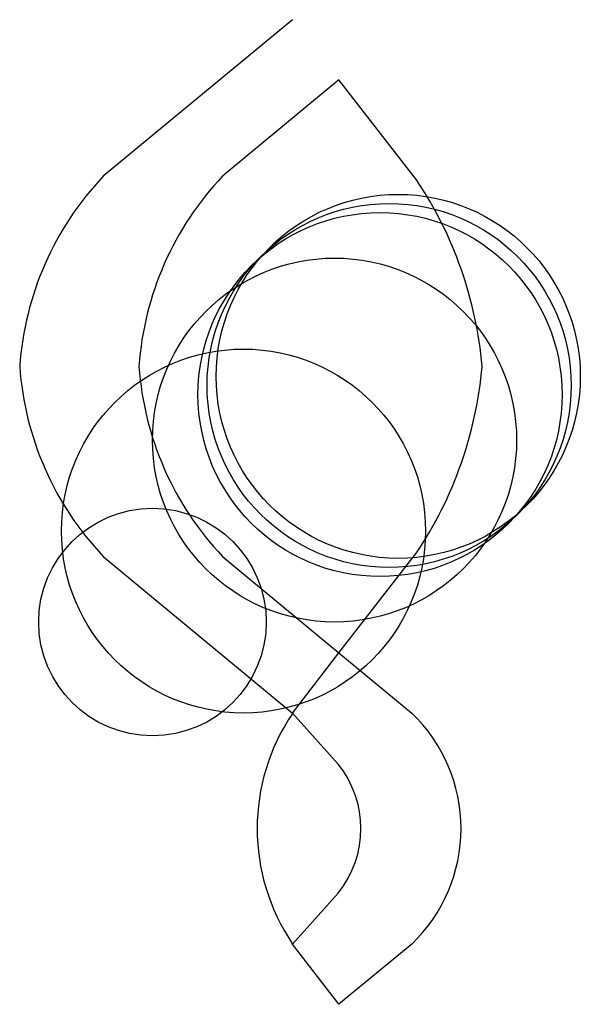
# Model space of a CAD drawing. Units: metres. Extents: x -46 to 3100, y -320 to 7100.
import ezdxf

# ---------------------------------------------------------------- set-up
doc = ezdxf.new("R2010")
doc.units = ezdxf.units.M

msp = doc.modelspace()

# ---------------------------------------------------------------- linework, layer by layer
for p, q in [((254, 762), (46, 590)), ((304.6, 695.9), (177, 590)), ((390, 586), (304.6, 695.9)), ((304.6, 66.1), (390, 176)), ((46, 172), (254, 0)), ((177, 172), (304.6, 66.1)), ((254, 0), (304.6, 66.1)), ((304.6, 66.1), (385, 0)), ((303.9, -56.1), (254, 0)), ((254, -254), (303.9, -197.9)), ((304.6, -320.1), (254, -254)), ((384.9, -254), (304.6, -320.1))]:
    msp.add_line(p, q)
for centre, radius in [((370, 370), 200), ((360, 360), 200), ((350, 350), 200), ((300, 300), 200), ((200, 200), 200), ((100, 100), 125)]:
    msp.add_circle(centre, radius)
for centre, radius, start, end in [((292.3, 357.1), 339, 136.5966, 175.9503), ((423.3, 357.1), 339, 136.5966, 175.9503), ((25.3, 342.5), 438.6, 5.041, 33.7316), ((292.3, 404.9), 339, 184.0479, 223.4016), ((423.3, 404.9), 339, 184.0479, 223.4016), ((25.3, 419.5), 438.6, 326.2676, 354.9582), ((441.2, -127), 226.2, 145.8421, 214.1513), ((262.8, -127), 176.2, 313.8807, 46.1127), ((216.5, -127), 112.5, 320.9319, 39.0558)]:
    msp.add_arc(centre, radius, start, end)

doc.saveas('drawing.dxf')
